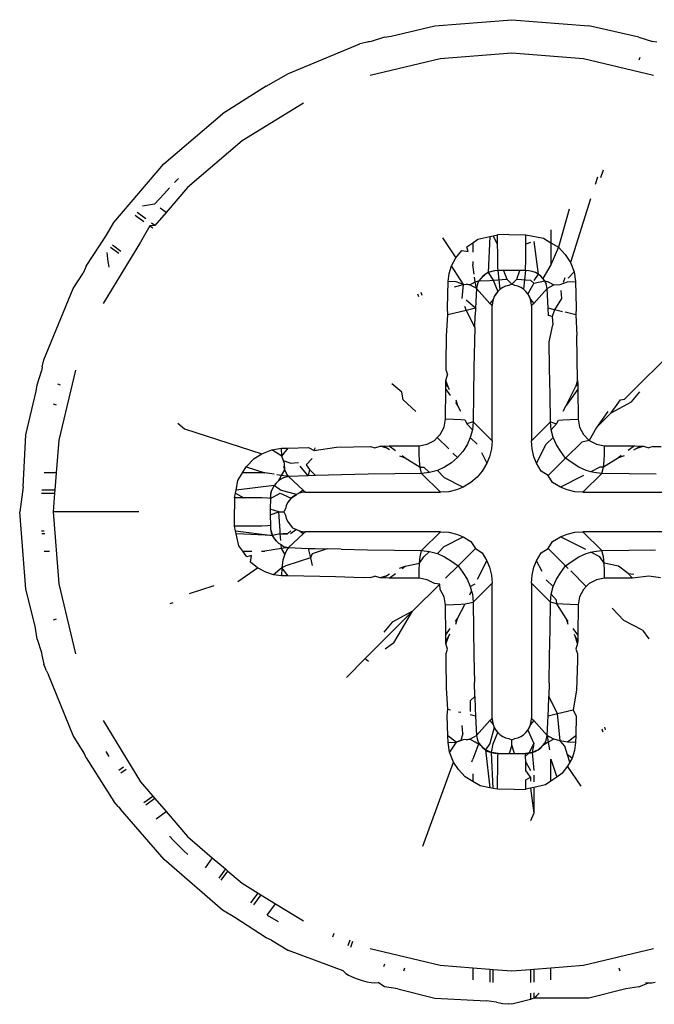
# Model space of a CAD drawing. Units: millimetres. Extents: x -980 to 858, y -1963 to 24.
# Drawn here: x 703 to 709, y -1747 to -1738 of the extents above; entities that cross this region are included whole.
import ezdxf

# ---------------------------------------------------------------- set-up
doc = ezdxf.new("R2010")
doc.units = ezdxf.units.MM

msp = doc.modelspace()

# ---------------------------------------------------------------- linework, layer by layer
for p, q in [((707.0319, -1737.5963), (707.775, -1737.5378)), ((707.775, -1737.5378), (708.5181, -1737.5963)), ((706.6111, -1737.6973), (707.0319, -1737.5963)), ((709.0026, -1737.7063), (708.5181, -1737.5963)), ((706.5474, -1737.7063), (706.4178, -1737.7476)), ((706.5474, -1737.7063), (706.6111, -1737.6973)), ((709.0026, -1737.7063), (709.1331, -1737.7475)), ((705.6185, -1738.0555), (706.3072, -1737.7703)), ((706.3654, -1737.7583), (706.3072, -1737.7703)), ((706.4178, -1737.7476), (706.3654, -1737.7583)), ((706.3922, -1737.7517), (706.3654, -1737.7583)), ((706.4178, -1737.7476), (706.3922, -1737.7517)), ((709.1749, -1737.7555), (709.1331, -1737.7475)), ((707.0823, -1737.9142), (706.4066, -1738.0764)), ((707.775, -1737.8597), (707.0823, -1737.9142)), ((708.4677, -1737.9142), (707.775, -1737.8597)), ((709.1434, -1738.0764), (708.4677, -1737.9142)), ((709.0104, -1737.9014), (709.002, -1737.9272)), ((705.4034, -1738.1801), (705.6185, -1738.0555)), ((705.4034, -1738.1801), (704.983, -1738.445)), ((705.7647, -1738.3423), (705.1722, -1738.7054)), ((704.4162, -1738.9291), (704.983, -1738.445)), ((705.1722, -1738.7054), (704.6438, -1739.1567)), ((703.9322, -1739.4958), (704.4162, -1738.9291)), ((708.6022, -1739.0562), (708.5786, -1739.1289)), ((708.6569, -1738.9892), (708.6327, -1739.0639)), ((704.4701, -1739.1612), (704.418, -1739.2165)), ((704.6438, -1739.1567), (704.4385, -1739.3971)), ((704.558, -1739.0708), (704.5199, -1739.109)), ((704.418, -1739.2165), (704.3255, -1739.3178)), ((704.2486, -1739.3311), (704.211, -1739.3379)), ((704.287, -1739.3243), (704.2486, -1739.3311)), ((704.3255, -1739.3178), (704.287, -1739.3243)), ((704.4385, -1739.3971), (704.3802, -1739.3548)), ((708.5339, -1739.2663), (708.3417, -1739.8817)), ((704.1411, -1739.4245), (704.2226, -1739.4837)), ((704.2417, -1739.4588), (704.1602, -1739.3996)), ((704.4385, -1739.3971), (704.3306, -1739.5234)), ((708.3278, -1739.3657), (708.225, -1739.7336)), ((703.8616, -1739.6154), (703.9322, -1739.4958)), ((704.2823, -1739.5271), (704.1926, -1739.685)), ((704.3306, -1739.5234), (704.2823, -1739.5271)), ((704.2823, -1739.5271), (704.3102, -1739.5473)), ((704.3306, -1739.5234), (704.2979, -1739.4996)), ((703.6673, -1739.9162), (703.8616, -1739.6154)), ((707.4487, -1739.654), (707.5631, -1739.6287)), ((707.5631, -1739.6287), (707.5479, -1739.9783)), ((707.5631, -1739.6287), (707.5944, -1739.6218)), ((707.5944, -1739.6218), (707.6384, -1739.6121)), ((707.6382, -1739.7026), (707.5944, -1739.6218)), ((707.6382, -1739.7026), (707.6384, -1739.6121)), ((707.7477, -1739.6119), (707.6384, -1739.6121)), ((707.7477, -1739.6119), (707.9116, -1739.6121)), ((707.9116, -1739.6121), (708.0803, -1739.645)), ((707.9118, -1739.7026), (707.9116, -1739.6121)), ((708.1523, -1739.5638), (708.1524, -1739.6892)), ((704.1926, -1739.685), (703.8295, -1740.2775)), ((703.9212, -1739.711), (704.0027, -1739.7703)), ((707.1057, -1739.6437), (707.2361, -1739.8344)), ((707.3408, -1739.7303), (707.3976, -1739.6901)), ((707.355, -1739.7738), (707.3408, -1739.7303)), ((707.3976, -1739.6901), (707.4487, -1739.654)), ((707.3976, -1739.6901), (707.3976, -1739.78)), ((707.6387, -1739.794), (707.6382, -1739.7026)), ((707.9113, -1739.794), (707.9118, -1739.7026)), ((707.9556, -1739.6877), (707.9118, -1739.7026)), ((707.9869, -1739.6769), (708.0295, -1739.9938)), ((708.0803, -1739.645), (708.1524, -1739.6892)), ((708.1524, -1739.6892), (708.1525, -1739.9045)), ((708.1524, -1739.6892), (708.225, -1739.7336)), ((708.225, -1739.7336), (708.1525, -1739.9045)), ((708.225, -1739.7336), (708.2907, -1739.8025)), ((703.8649, -1739.7844), (703.8681, -1739.8099)), ((703.8681, -1739.8099), (703.8732, -1739.8478)), ((703.9836, -1739.7952), (703.9021, -1739.7359)), ((707.2361, -1739.8344), (707.2922, -1739.7648)), ((707.2922, -1739.7648), (707.355, -1739.7738)), ((707.6398, -1739.8736), (707.6387, -1739.794)), ((707.9102, -1739.8736), (707.9113, -1739.794)), ((708.2907, -1739.8025), (708.3417, -1739.8817)), ((703.6673, -1739.9162), (703.6363, -1739.9846)), ((703.8732, -1739.8478), (703.8787, -1739.8863)), ((703.8787, -1739.8863), (703.8843, -1739.9247)), ((707.1699, -1739.9863), (707.1939, -1739.9123)), ((707.1939, -1739.9123), (707.2361, -1739.8344)), ((707.308, -1740.0932), (707.1939, -1739.9123)), ((707.3975, -1739.8717), (707.3975, -1739.9045)), ((707.4115, -1739.9929), (707.3975, -1739.9045)), ((707.6414, -1739.9307), (707.6398, -1739.8736)), ((707.9086, -1739.9307), (707.9102, -1739.8736)), ((708.1525, -1739.9045), (708.0751, -1740.0345)), ((708.3417, -1739.8817), (708.376, -1739.97)), ((703.5427, -1740.1314), (703.6363, -1739.9846)), ((707.1599, -1740.0636), (707.1699, -1739.9863)), ((707.4749, -1740.0345), (707.5205, -1739.9938)), ((707.4961, -1740.0127), (707.4749, -1740.0345)), ((707.5205, -1739.9938), (707.4961, -1740.0127)), ((707.5479, -1739.9783), (707.5205, -1739.9938)), ((707.6096, -1739.9595), (707.5479, -1739.9783)), ((707.5777, -1739.9667), (707.5479, -1739.9783)), ((707.5479, -1739.9783), (707.5944, -1740.052)), ((707.6096, -1739.9595), (707.5777, -1739.9667)), ((707.6433, -1739.9572), (707.6096, -1739.9595)), ((707.6433, -1739.9572), (707.6414, -1739.9307)), ((707.696, -1739.9571), (707.6433, -1739.9572)), ((707.6627, -1740.1392), (707.6433, -1739.9572)), ((707.7487, -1739.9571), (707.696, -1739.9571)), ((707.696, -1739.9571), (707.7276, -1740.0416)), ((707.854, -1739.9571), (707.7487, -1739.9571)), ((707.8224, -1740.0416), (707.854, -1739.9571)), ((707.9067, -1739.9572), (707.854, -1739.9571)), ((707.9067, -1739.9572), (707.8873, -1740.1392)), ((707.9067, -1739.9572), (707.9086, -1739.9307)), ((707.9404, -1739.9595), (707.9067, -1739.9572)), ((707.9723, -1739.9667), (707.9404, -1739.9595)), ((708.0022, -1739.9783), (707.9723, -1739.9667)), ((708.0295, -1739.9938), (707.9869, -1740.0527)), ((708.0295, -1739.9938), (708.0022, -1739.9783)), ((708.0539, -1740.0127), (708.0295, -1739.9938)), ((708.0751, -1740.0345), (708.0539, -1740.0127)), ((708.376, -1739.97), (708.3185, -1740.0308)), ((708.376, -1739.97), (708.3901, -1740.0636)), ((707.1545, -1740.3171), (707.1599, -1740.0636)), ((707.2372, -1740.0677), (707.1599, -1740.0636)), ((707.2219, -1740.1138), (707.308, -1740.0932)), ((707.308, -1740.0932), (707.2372, -1740.0677)), ((707.2959, -1740.2289), (707.308, -1740.0932)), ((707.3689, -1740.0962), (707.308, -1740.0932)), ((707.3355, -1740.0865), (707.3689, -1740.0962)), ((707.3689, -1740.0962), (707.423, -1740.0655)), ((707.4106, -1740.1179), (707.3689, -1740.0962)), ((707.423, -1740.0655), (707.416, -1740.0214)), ((707.423, -1740.0655), (707.4573, -1740.0589)), ((707.4336, -1740.1322), (707.423, -1740.0655)), ((707.4437, -1740.0852), (707.4336, -1740.1322)), ((707.4573, -1740.0589), (707.4437, -1740.0852)), ((707.4749, -1740.0345), (707.4573, -1740.0589)), ((707.4573, -1740.0589), (707.5631, -1740.0545)), ((707.5631, -1740.0545), (707.5944, -1740.052)), ((707.5944, -1740.052), (707.7276, -1740.0416)), ((707.5944, -1740.052), (707.6402, -1740.1594)), ((707.7156, -1740.1101), (707.688, -1740.1226)), ((707.7448, -1740.1019), (707.7156, -1740.1101)), ((707.7276, -1740.0416), (707.775, -1740.0889)), ((707.775, -1740.0889), (707.7448, -1740.1019)), ((707.775, -1740.0889), (707.8224, -1740.0416)), ((707.8052, -1740.1019), (707.775, -1740.0889)), ((707.8344, -1740.1101), (707.8052, -1740.1019)), ((707.8224, -1740.0416), (707.9556, -1740.052)), ((707.862, -1740.1226), (707.8344, -1740.1101)), ((707.9869, -1740.0809), (707.929, -1740.1828)), ((707.9556, -1740.052), (707.9869, -1740.0809)), ((707.9869, -1740.0809), (708.0927, -1740.0589)), ((708.0927, -1740.0589), (708.0751, -1740.0345)), ((708.0751, -1740.0345), (708.1063, -1740.0852)), ((708.1063, -1740.0852), (708.0927, -1740.0589)), ((708.0927, -1740.0589), (708.127, -1740.0655)), ((708.1164, -1740.1322), (708.1063, -1740.0852)), ((708.127, -1740.0655), (708.1811, -1740.0962)), ((708.1394, -1740.1179), (708.1811, -1740.0962)), ((708.1811, -1740.0962), (708.242, -1740.0932)), ((708.242, -1740.0932), (708.3128, -1740.0677)), ((708.2862, -1740.0288), (708.2714, -1740.0741)), ((708.3128, -1740.0677), (708.3901, -1740.0636)), ((708.3901, -1740.0636), (708.3955, -1740.317)), ((703.2575, -1740.82), (703.5427, -1740.1314)), ((706.8777, -1740.2121), (706.8692, -1740.1859)), ((706.8964, -1740.1679), (706.9059, -1740.1973)), ((707.4336, -1740.1322), (707.4106, -1740.1179)), ((707.4336, -1740.1322), (707.4244, -1740.3215)), ((707.5631, -1740.2748), (707.4336, -1740.1322)), ((707.6056, -1740.2089), (707.5944, -1740.2369)), ((707.6402, -1740.1594), (707.6056, -1740.2089)), ((707.621, -1740.1828), (707.6056, -1740.2089)), ((707.621, -1740.1828), (707.6627, -1740.1392)), ((707.6402, -1740.1594), (707.621, -1740.1828)), ((707.6627, -1740.1392), (707.6402, -1740.1594)), ((707.688, -1740.1226), (707.6627, -1740.1392)), ((707.8873, -1740.1392), (707.862, -1740.1226)), ((707.9098, -1740.1594), (707.8873, -1740.1392)), ((707.8873, -1740.1392), (707.929, -1740.1828)), ((707.929, -1740.1828), (707.9098, -1740.1594)), ((707.9444, -1740.2089), (707.929, -1740.1828)), ((707.929, -1740.1828), (707.9556, -1740.2369)), ((707.9556, -1740.2369), (707.9444, -1740.2089)), ((708.1164, -1740.1322), (707.9869, -1740.2748)), ((708.1164, -1740.1322), (708.1394, -1740.1179)), ((708.1256, -1740.3215), (708.1164, -1740.1322)), ((708.247, -1740.1493), (708.2541, -1740.2289)), ((707.3198, -1740.3027), (707.3331, -1740.3434)), ((707.4244, -1740.3215), (707.3338, -1740.2441)), ((707.5944, -1740.2369), (707.5631, -1740.2748)), ((707.5852, -1740.2969), (707.5631, -1740.2748)), ((707.5875, -1740.2666), (707.5852, -1740.2969)), ((707.5852, -1741.6008), (707.5852, -1740.2969)), ((707.5944, -1740.2369), (707.5875, -1740.2666)), ((707.9625, -1740.2666), (707.9556, -1740.2369)), ((707.9556, -1740.2369), (707.9869, -1740.2748)), ((707.9648, -1740.2969), (707.9625, -1740.2666)), ((707.9869, -1740.2748), (707.9648, -1740.2969)), ((707.9648, -1740.2969), (707.9648, -1741.6008)), ((708.2541, -1740.2289), (708.1863, -1740.3361)), ((707.1457, -1740.5877), (707.157, -1740.3857)), ((707.157, -1740.3857), (707.1545, -1740.3171)), ((707.3331, -1740.3434), (707.157, -1740.3857)), ((707.4244, -1740.3215), (707.3331, -1740.3434)), ((707.3331, -1740.3434), (707.4191, -1740.5067)), ((707.4191, -1740.5067), (707.4223, -1740.3889)), ((707.4244, -1740.3215), (707.4223, -1740.3889)), ((708.1863, -1740.3361), (708.1256, -1740.3215)), ((708.1278, -1740.3923), (708.1256, -1740.3215)), ((708.1646, -1740.403), (708.1278, -1740.3923)), ((708.1863, -1740.3361), (708.1646, -1740.403)), ((708.2654, -1740.3551), (708.1863, -1740.3361)), ((708.393, -1740.3857), (708.2903, -1740.361)), ((708.3955, -1740.317), (708.393, -1740.3857)), ((708.393, -1740.3857), (708.4013, -1740.5857)), ((708.1346, -1740.6451), (708.1716, -1740.4828)), ((708.1646, -1740.403), (708.1716, -1740.4828)), ((707.1408, -1740.8537), (707.1457, -1740.5877)), ((707.4191, -1740.5067), (707.4155, -1740.6403)), ((708.4105, -1741.0178), (708.4013, -1740.5857)), ((707.4155, -1740.6403), (707.4099, -1740.8956)), ((708.1402, -1740.9003), (708.1346, -1740.6451)), ((709.3706, -1740.6922), (708.8629, -1741.2)), ((703.2426, -1740.888), (703.2575, -1740.82)), ((707.1416, -1740.9226), (707.1408, -1740.8537)), ((703.1934, -1741.0602), (703.2346, -1740.9297)), ((703.2426, -1740.888), (703.2346, -1740.9297)), ((703.5636, -1740.9195), (703.4014, -1741.5951)), ((707.1395, -1741.0178), (707.1554, -1740.9653)), ((707.1416, -1740.9226), (707.1554, -1740.9653)), ((707.4099, -1740.8956), (707.4054, -1741.1548)), ((708.1447, -1741.1578), (708.1402, -1740.9003)), ((703.1849, -1741.1222), (703.1934, -1741.0602)), ((703.3886, -1741.0524), (703.4144, -1741.0608)), ((706.7127, -1741.1329), (706.6157, -1741.0527)), ((707.1377, -1741.1035), (707.1388, -1741.0517)), ((707.1388, -1741.0517), (707.1395, -1741.0178)), ((707.16, -1741.0808), (707.1388, -1741.0517)), ((707.16, -1741.0808), (707.1395, -1741.0178)), ((708.4105, -1741.0178), (708.39, -1741.0808)), ((708.39, -1741.0808), (708.4112, -1741.0517)), ((708.4105, -1741.0178), (708.4112, -1741.0517)), ((708.4112, -1741.0517), (708.4123, -1741.1035)), ((703.0835, -1741.5448), (703.1849, -1741.1222)), ((706.7267, -1741.2055), (706.7127, -1741.1329)), ((707.1354, -1741.3925), (707.1377, -1741.1035)), ((707.1377, -1741.1035), (707.1815, -1741.1638)), ((707.1743, -1741.1089), (707.16, -1741.0808)), ((707.4054, -1741.1548), (707.402, -1741.4176)), ((708.148, -1741.4176), (708.1447, -1741.1578)), ((708.299, -1741.2594), (708.39, -1741.0808)), ((708.4123, -1741.1035), (708.299, -1741.2594)), ((708.4123, -1741.1035), (708.4146, -1741.3925)), ((708.9299, -1741.2255), (709.0101, -1741.1285)), ((703.3479, -1741.2451), (703.3768, -1741.2545)), ((706.7267, -1741.2055), (706.8483, -1741.3195)), ((707.2303, -1741.2309), (707.251, -1741.2594)), ((707.2333, -1741.2048), (707.251, -1741.2594)), ((708.7329, -1741.3299), (708.8233, -1741.2055)), ((708.7329, -1741.3299), (708.9299, -1741.2255)), ((708.8233, -1741.2055), (708.8629, -1741.2)), ((707.251, -1741.2594), (707.2789, -1741.3141)), ((708.2711, -1741.3141), (708.299, -1741.2594)), ((708.7017, -1741.3196), (708.5911, -1741.4717)), ((708.5911, -1741.4717), (708.7329, -1741.3299)), ((704.5511, -1741.4302), (704.616, -1741.4842)), ((707.1216, -1741.4707), (707.1354, -1741.3925)), ((707.2118, -1741.3939), (707.1354, -1741.3925)), ((707.2827, -1741.3975), (707.2118, -1741.3939)), ((707.3233, -1741.4014), (707.2827, -1741.3975)), ((707.3233, -1741.4014), (707.342, -1741.438)), ((707.402, -1741.4176), (707.342, -1741.438)), ((707.342, -1741.438), (707.3945, -1741.4948)), ((707.402, -1741.4176), (707.3945, -1741.4948)), ((707.402, -1741.4176), (707.5852, -1741.6008)), ((707.9648, -1741.6008), (708.148, -1741.4176)), ((708.1555, -1741.4948), (708.148, -1741.4176)), ((708.148, -1741.4176), (708.208, -1741.438)), ((708.1555, -1741.4948), (708.208, -1741.438)), ((708.208, -1741.438), (708.2267, -1741.4014)), ((708.2267, -1741.4014), (708.2673, -1741.3975)), ((708.2673, -1741.3975), (708.3382, -1741.3939)), ((708.3382, -1741.3939), (708.4146, -1741.3925)), ((708.4146, -1741.3925), (708.4284, -1741.4707)), ((704.616, -1741.4842), (705.3609, -1741.7263)), ((707.084, -1741.5405), (707.1216, -1741.4707)), ((707.3945, -1741.4948), (707.3743, -1741.5692)), ((708.1757, -1741.5692), (708.1555, -1741.4948)), ((708.4284, -1741.4707), (708.466, -1741.5405)), ((708.5911, -1741.4717), (708.5223, -1741.5968)), ((703.0585, -1742.044), (703.0835, -1741.5448)), ((703.4014, -1741.5951), (703.3765, -1741.9114)), ((706.8796, -1741.6483), (706.9579, -1741.6344)), ((706.9579, -1741.6344), (707.0277, -1741.5968)), ((707.0277, -1741.5968), (707.0558, -1741.5687)), ((707.0558, -1741.5687), (707.084, -1741.5405)), ((707.0558, -1741.5687), (707.167, -1741.6799)), ((707.3743, -1741.5692), (707.3427, -1741.6395)), ((707.3743, -1741.5692), (707.4421, -1741.6344)), ((707.5852, -1741.6008), (707.5791, -1741.6788)), ((707.9709, -1741.6788), (707.9648, -1741.6008)), ((708.0148, -1741.8172), (708.1079, -1741.6344)), ((708.1079, -1741.6344), (708.1757, -1741.5692)), ((708.2073, -1741.6395), (708.1757, -1741.5692)), ((708.4494, -1741.6134), (708.2935, -1741.7693)), ((708.5223, -1741.5968), (708.4494, -1741.6134)), ((708.466, -1741.5405), (708.5223, -1741.5968)), ((708.5223, -1741.5968), (708.5921, -1741.6344)), ((708.5921, -1741.6344), (708.6704, -1741.6483)), ((705.2896, -1741.7722), (705.3609, -1741.7263)), ((705.3609, -1741.7263), (705.4572, -1741.6868)), ((705.4572, -1741.6868), (705.5508, -1741.6727)), ((705.5549, -1741.7501), (705.4572, -1741.6868)), ((705.5508, -1741.6727), (705.6162, -1741.6713)), ((705.5549, -1741.7501), (705.5508, -1741.6727)), ((705.5549, -1741.7501), (705.6162, -1741.6713)), ((705.6162, -1741.6713), (705.8113, -1741.6649)), ((705.8113, -1741.6649), (705.8668, -1741.6952)), ((705.8668, -1741.6952), (706.0835, -1741.6614)), ((705.8729, -1741.6698), (705.8668, -1741.6952)), ((706.0835, -1741.6614), (706.4098, -1741.6544)), ((706.4098, -1741.6544), (706.4524, -1741.6683)), ((706.4524, -1741.6683), (706.505, -1741.6524)), ((706.505, -1741.6524), (706.5388, -1741.6516)), ((706.568, -1741.6728), (706.505, -1741.6524)), ((706.5388, -1741.6516), (706.5907, -1741.6505)), ((706.568, -1741.6728), (706.5388, -1741.6516)), ((706.5961, -1741.6872), (706.568, -1741.6728)), ((706.5907, -1741.6505), (706.8796, -1741.6483)), ((706.5907, -1741.6505), (706.651, -1741.6944)), ((706.8811, -1741.7246), (706.8796, -1741.6483)), ((706.8847, -1741.7955), (706.8811, -1741.7246)), ((707.2066, -1741.7194), (707.2502, -1741.763)), ((707.3009, -1741.7045), (707.2502, -1741.763)), ((707.3427, -1741.6395), (707.3009, -1741.7045)), ((707.4822, -1741.7132), (707.5352, -1741.8172)), ((707.5791, -1741.6788), (707.5609, -1741.7548)), ((707.9891, -1741.7548), (707.9709, -1741.6788)), ((708.2491, -1741.7045), (708.2073, -1741.6395)), ((708.2935, -1741.7693), (708.2491, -1741.7045)), ((708.6653, -1741.7955), (708.6689, -1741.7246)), ((708.6689, -1741.7246), (708.6704, -1741.6483)), ((708.6704, -1741.6483), (708.9593, -1741.6505)), ((708.9593, -1741.6505), (708.899, -1741.6944)), ((708.9539, -1741.6872), (708.982, -1741.6728)), ((708.9593, -1741.6505), (709.0112, -1741.6516)), ((708.982, -1741.6728), (709.0112, -1741.6516)), ((708.982, -1741.6728), (709.045, -1741.6524)), ((709.0112, -1741.6516), (709.045, -1741.6524)), ((709.045, -1741.6524), (709.0975, -1741.6683)), ((709.1402, -1741.6544), (709.0975, -1741.6683)), ((709.1402, -1741.6544), (709.2155, -1741.656)), ((705.2122, -1741.8519), (705.2896, -1741.7722)), ((705.5803, -1741.8208), (705.5549, -1741.7501)), ((705.5709, -1741.7945), (705.5549, -1741.7501)), ((705.6365, -1741.8158), (705.5709, -1741.7945)), ((705.5834, -1741.8818), (705.5803, -1741.8208)), ((705.6365, -1741.8158), (705.7161, -1741.8087)), ((705.8482, -1741.7725), (705.7899, -1741.8327)), ((706.692, -1741.7461), (706.7466, -1741.7638)), ((706.7181, -1741.7431), (706.7466, -1741.7638)), ((706.7466, -1741.7638), (706.8903, -1741.8542)), ((706.8903, -1741.8542), (706.8847, -1741.7955)), ((707.1917, -1741.8137), (707.1267, -1741.8555)), ((707.2502, -1741.763), (707.1917, -1741.8137)), ((707.5352, -1741.8172), (707.4905, -1741.8935)), ((707.5609, -1741.7548), (707.5352, -1741.8172)), ((708.0148, -1741.8172), (707.9891, -1741.7548)), ((708.0595, -1741.8935), (708.0148, -1741.8172)), ((708.2935, -1741.7693), (708.1268, -1741.936)), ((708.3583, -1741.8137), (708.2935, -1741.7693)), ((708.4233, -1741.8555), (708.3583, -1741.8137)), ((708.8034, -1741.7638), (708.6597, -1741.8542)), ((708.6597, -1741.8542), (708.6653, -1741.7955)), ((708.8319, -1741.7431), (708.8034, -1741.7638)), ((708.858, -1741.7461), (708.8034, -1741.7638)), ((703.3765, -1741.9114), (703.2602, -1741.9114)), ((703.3765, -1741.9114), (703.3635, -1742.0759)), ((705.1322, -1741.9825), (705.1763, -1741.9105)), ((705.1763, -1741.9105), (705.2122, -1741.8519)), ((705.3916, -1741.9103), (705.1763, -1741.9105)), ((705.2122, -1741.8519), (705.3916, -1741.9103)), ((705.4801, -1741.9243), (705.3916, -1741.9103)), ((705.5527, -1741.9358), (705.5834, -1741.8818)), ((705.5834, -1741.8818), (705.5737, -1741.8483)), ((705.6051, -1741.9234), (705.5834, -1741.8818)), ((705.8087, -1741.9373), (705.7313, -1741.8466)), ((705.7899, -1741.8327), (705.8233, -1741.8765)), ((705.8233, -1741.8765), (705.8087, -1741.9373)), ((705.8233, -1741.8765), (705.8794, -1741.935)), ((706.645, -1741.9182), (706.3874, -1741.9226)), ((706.9048, -1741.9149), (706.645, -1741.9182)), ((706.9048, -1741.9149), (706.8903, -1741.8542)), ((706.8903, -1741.8542), (706.9252, -1741.8548)), ((706.982, -1741.9073), (706.9048, -1741.9149)), ((707.0879, -1742.098), (706.9048, -1741.9149)), ((706.9252, -1741.8548), (706.982, -1741.9073)), ((707.0564, -1741.8871), (706.982, -1741.9073)), ((707.1267, -1741.8555), (707.0564, -1741.8871)), ((707.0564, -1741.8871), (707.1216, -1741.9549)), ((707.4905, -1741.8935), (707.4399, -1741.9527)), ((708.1268, -1741.936), (708.0595, -1741.8935)), ((708.4936, -1741.8871), (708.4233, -1741.8555)), ((708.6452, -1741.9149), (708.4621, -1742.098)), ((708.5379, -1741.8991), (708.4936, -1741.8871)), ((708.6248, -1741.8548), (708.5379, -1741.8991)), ((708.568, -1741.9073), (708.5379, -1741.8991)), ((708.6452, -1741.9149), (708.568, -1741.9073)), ((708.6597, -1741.8542), (708.6248, -1741.8548)), ((708.6452, -1741.9149), (708.6597, -1741.8542)), ((708.908, -1741.9182), (708.6452, -1741.9149)), ((709.1672, -1741.9227), (708.908, -1741.9182)), ((705.114, -1742.0759), (705.1322, -1741.9825)), ((705.4809, -1742.0333), (705.5217, -1741.9877)), ((705.4999, -1742.0089), (705.4809, -1742.0333)), ((705.5217, -1741.9877), (705.4999, -1742.0089)), ((705.5527, -1741.9358), (705.5082, -1741.9288)), ((705.5217, -1741.9877), (705.5527, -1741.9358)), ((705.5461, -1741.9701), (705.5217, -1741.9877)), ((705.5724, -1741.9566), (705.5461, -1741.9701)), ((705.6194, -1741.9464), (705.5527, -1741.9358)), ((705.6194, -1741.9464), (705.5724, -1741.9566)), ((705.6194, -1741.9464), (705.6051, -1741.9234)), ((705.8087, -1741.9373), (705.6194, -1741.9464)), ((705.6194, -1741.9464), (705.762, -1742.0759)), ((705.8794, -1741.935), (705.8087, -1741.9373)), ((706.1323, -1741.9282), (705.8794, -1741.935)), ((706.3874, -1741.9226), (706.1323, -1741.9282)), ((707.1216, -1741.9549), (707.3043, -1742.048)), ((707.3806, -1742.0033), (707.3043, -1742.048)), ((707.4399, -1741.9527), (707.3806, -1742.0033)), ((708.1694, -1742.0033), (708.1268, -1741.936)), ((708.2457, -1742.048), (708.1694, -1742.0033)), ((708.4682, -1741.9346), (708.2457, -1742.048)), ((703.0585, -1742.044), (703.025, -1742.2878)), ((703.2344, -1742.1073), (703.3611, -1742.1073)), ((703.3635, -1742.0759), (703.2385, -1742.0759)), ((703.3611, -1742.1073), (703.3469, -1742.2878)), ((703.3635, -1742.0759), (703.3611, -1742.1073)), ((705.0992, -1742.1512), (705.1078, -1742.1073)), ((705.1078, -1742.1073), (705.114, -1742.0759)), ((705.1078, -1742.1073), (705.1898, -1742.151)), ((705.4809, -1742.0333), (705.114, -1742.0759)), ((705.4444, -1742.1561), (705.4539, -1742.0905)), ((705.4444, -1742.1561), (705.5392, -1742.1073)), ((705.4539, -1742.0905), (705.4467, -1742.1224)), ((705.4539, -1742.0905), (705.4809, -1742.0333)), ((705.4655, -1742.0607), (705.4539, -1742.0905)), ((705.4809, -1742.0333), (705.4655, -1742.0607)), ((705.5417, -1742.0759), (705.4809, -1742.0333)), ((705.5392, -1742.1073), (705.6466, -1742.153)), ((705.6961, -1742.1184), (705.5417, -1742.0759)), ((705.724, -1742.1073), (705.6961, -1742.1184)), ((705.762, -1742.0759), (705.724, -1742.1073)), ((705.7538, -1742.1003), (705.724, -1742.1073)), ((705.7841, -1742.098), (705.7538, -1742.1003)), ((705.762, -1742.0759), (705.7841, -1742.098)), ((705.7841, -1742.098), (707.0879, -1742.098)), ((707.166, -1742.0919), (707.0879, -1742.098)), ((707.242, -1742.0738), (707.166, -1742.0919)), ((707.3043, -1742.048), (707.242, -1742.0738)), ((708.308, -1742.0738), (708.2457, -1742.048)), ((708.384, -1742.0919), (708.308, -1742.0738)), ((708.4621, -1742.098), (708.384, -1742.0919)), ((708.4621, -1742.098), (709.7659, -1742.098)), ((705.0992, -1742.1512), (705.0991, -1742.2605)), ((705.1898, -1742.151), (705.0992, -1742.1512)), ((705.2812, -1742.1515), (705.1898, -1742.151)), ((705.3608, -1742.1526), (705.2812, -1742.1515)), ((705.4178, -1742.1543), (705.3608, -1742.1526)), ((705.4444, -1742.1561), (705.4178, -1742.1543)), ((705.4444, -1742.1561), (705.4443, -1742.2615)), ((705.4467, -1742.1224), (705.4444, -1742.1561)), ((705.6098, -1742.2009), (705.5973, -1742.2284)), ((705.6264, -1742.1755), (705.6098, -1742.2009)), ((705.6466, -1742.153), (705.6264, -1742.1755)), ((705.6466, -1742.153), (705.6961, -1742.1184)), ((705.67, -1742.1338), (705.6466, -1742.153)), ((705.6961, -1742.1184), (705.67, -1742.1338)), ((703.0835, -1743.0309), (703.025, -1742.2878)), ((704.1738, -1742.2878), (703.3469, -1742.2878)), ((703.3469, -1742.2878), (703.4014, -1742.9805)), ((705.0992, -1742.4244), (705.0991, -1742.2605)), ((705.4443, -1742.2615), (705.4443, -1742.3142)), ((705.525, -1742.2878), (705.4443, -1742.2615)), ((705.4443, -1742.3142), (705.525, -1742.2878)), ((705.525, -1742.2878), (705.5761, -1742.2878)), ((705.5392, -1742.4684), (705.525, -1742.2878)), ((705.5891, -1742.2577), (705.5761, -1742.2878)), ((705.5761, -1742.2878), (705.5891, -1742.318)), ((705.5973, -1742.2284), (705.5891, -1742.2577)), ((705.4443, -1742.3142), (705.4444, -1742.4195)), ((705.5891, -1742.318), (705.5973, -1742.3472)), ((705.5973, -1742.3472), (705.6098, -1742.3748)), ((705.6098, -1742.3748), (705.6264, -1742.4001)), ((703.2344, -1742.4684), (703.2604, -1742.4684)), ((705.1898, -1742.4247), (705.0992, -1742.4244)), ((705.1089, -1742.4684), (705.0992, -1742.4244)), ((705.1089, -1742.4684), (705.4654, -1742.515)), ((705.1159, -1742.4997), (705.1089, -1742.4684)), ((705.2812, -1742.4241), (705.1898, -1742.4247)), ((705.3608, -1742.423), (705.2812, -1742.4241)), ((705.4178, -1742.4214), (705.3608, -1742.423)), ((705.4444, -1742.4195), (705.4178, -1742.4214)), ((705.4444, -1742.4195), (705.4467, -1742.4532)), ((705.4467, -1742.4532), (705.4539, -1742.4852)), ((705.4467, -1742.4532), (705.4654, -1742.515)), ((705.4539, -1742.4852), (705.4654, -1742.515)), ((705.5398, -1742.4997), (705.5392, -1742.4684)), ((705.6112, -1742.4997), (705.6431, -1742.4684)), ((705.6264, -1742.4001), (705.6568, -1742.4418)), ((705.6961, -1742.4572), (705.6394, -1742.4997)), ((705.6568, -1742.4418), (705.6961, -1742.4572)), ((705.6961, -1742.4572), (705.724, -1742.4684)), ((705.724, -1742.4684), (705.7538, -1742.4753)), ((705.762, -1742.4997), (705.724, -1742.4684)), ((705.7538, -1742.4753), (705.7841, -1742.4776)), ((705.7841, -1742.4776), (705.762, -1742.4997)), ((707.0879, -1742.4776), (705.7841, -1742.4776)), ((706.9048, -1742.6608), (707.0879, -1742.4776)), ((707.0879, -1742.4776), (707.166, -1742.4837)), ((707.166, -1742.4837), (707.242, -1742.5019)), ((708.308, -1742.5019), (708.384, -1742.4837)), ((708.384, -1742.4837), (708.4621, -1742.4776)), ((709.7659, -1742.4776), (708.4621, -1742.4776)), ((708.4621, -1742.4776), (708.6452, -1742.6608)), ((703.269, -1742.4997), (703.2385, -1742.4997)), ((705.4654, -1742.515), (705.1159, -1742.4997)), ((705.1411, -1742.6142), (705.1159, -1742.4997)), ((705.5398, -1742.4997), (705.4654, -1742.515)), ((705.4654, -1742.515), (705.4809, -1742.5423)), ((705.4998, -1742.5667), (705.4654, -1742.515)), ((705.4809, -1742.5423), (705.4998, -1742.5667)), ((705.4998, -1742.5667), (705.5217, -1742.5879)), ((705.5467, -1742.5633), (705.5398, -1742.4997)), ((705.5398, -1742.4997), (705.6112, -1742.4997)), ((705.6112, -1742.4997), (705.5681, -1742.4997)), ((705.762, -1742.4997), (705.6194, -1742.6292)), ((707.1216, -1742.6208), (707.3043, -1742.5276)), ((707.242, -1742.5019), (707.3043, -1742.5276)), ((707.3043, -1742.5276), (707.3806, -1742.5723)), ((707.3806, -1742.5723), (707.4232, -1742.6397)), ((708.1268, -1742.6397), (708.1694, -1742.5723)), ((708.1694, -1742.5723), (708.2457, -1742.5276)), ((708.2457, -1742.5276), (708.308, -1742.5019)), ((708.488, -1742.6511), (708.2457, -1742.5276)), ((703.2602, -1742.6642), (703.3143, -1742.6642)), ((705.1773, -1742.6652), (705.1411, -1742.6142)), ((705.1773, -1742.6652), (705.2671, -1742.6652)), ((705.2175, -1742.722), (705.1773, -1742.6652)), ((705.3589, -1742.6653), (705.3916, -1742.6653)), ((705.5527, -1742.6398), (705.3916, -1742.6653)), ((705.5217, -1742.5879), (705.5497, -1742.6019)), ((705.5527, -1742.6398), (705.5497, -1742.6019)), ((705.5497, -1742.6019), (705.5724, -1742.6191)), ((705.6194, -1742.6292), (705.5527, -1742.6398)), ((705.5834, -1742.6939), (705.5527, -1742.6398)), ((705.5724, -1742.6191), (705.6194, -1742.6292)), ((705.6051, -1742.6523), (705.5834, -1742.6939)), ((705.6194, -1742.6292), (705.6051, -1742.6523)), ((705.6194, -1742.6292), (705.8087, -1742.6384)), ((705.8087, -1742.6384), (705.8761, -1742.6406)), ((705.8087, -1742.6384), (705.8306, -1742.7298)), ((705.9939, -1742.6437), (705.8492, -1742.6907)), ((705.8761, -1742.6406), (705.9939, -1742.6437)), ((706.1274, -1742.6473), (705.9939, -1742.6437)), ((706.1274, -1742.6473), (706.3828, -1742.6529)), ((706.3828, -1742.6529), (706.642, -1742.6574)), ((706.642, -1742.6574), (706.9048, -1742.6608)), ((706.8903, -1742.7214), (706.9048, -1742.6608)), ((706.9048, -1742.6608), (706.982, -1742.6684)), ((706.9252, -1742.7208), (706.982, -1742.6684)), ((706.982, -1742.6684), (707.0564, -1742.6885)), ((707.0564, -1742.6885), (707.1216, -1742.6208)), ((707.2565, -1742.8064), (707.4232, -1742.6397)), ((707.4232, -1742.6397), (707.4905, -1742.6822)), ((708.0595, -1742.6822), (708.1268, -1742.6397)), ((708.2935, -1742.8064), (708.1268, -1742.6397)), ((708.4936, -1742.6885), (708.5379, -1742.6765)), ((708.5379, -1742.6765), (708.568, -1742.6684)), ((708.6248, -1742.7208), (708.5379, -1742.6765)), ((708.568, -1742.6684), (708.6452, -1742.6608)), ((708.6452, -1742.6608), (708.905, -1742.6575)), ((708.6597, -1742.7214), (708.6452, -1742.6608)), ((708.905, -1742.6575), (709.1626, -1742.653)), ((705.261, -1742.7078), (705.2175, -1742.722)), ((705.2519, -1742.7707), (705.261, -1742.7078)), ((705.3216, -1742.8268), (705.2519, -1742.7707)), ((705.5661, -1742.7536), (705.5549, -1742.8256)), ((705.5834, -1742.6939), (705.5661, -1742.7536)), ((705.8306, -1742.7298), (705.5928, -1742.807)), ((705.8492, -1742.6907), (705.8306, -1742.7298)), ((705.8306, -1742.7298), (705.8482, -1742.8031)), ((706.8847, -1742.7801), (706.9252, -1742.7208)), ((706.8847, -1742.7801), (706.8903, -1742.7214)), ((707.0564, -1742.6885), (707.1267, -1742.7201)), ((707.1267, -1742.7201), (707.1917, -1742.7619)), ((707.1917, -1742.7619), (707.2565, -1742.8064)), ((707.4444, -1742.9368), (707.5352, -1742.7585)), ((707.4905, -1742.6822), (707.5352, -1742.7585)), ((707.5352, -1742.7585), (707.5609, -1742.8208)), ((707.9891, -1742.8208), (708.0148, -1742.7585)), ((708.0148, -1742.7585), (708.0595, -1742.6822)), ((708.0678, -1742.8624), (708.0148, -1742.7585)), ((708.2935, -1742.8064), (708.3583, -1742.7619)), ((708.3583, -1742.7619), (708.4233, -1742.7201)), ((708.4233, -1742.7201), (708.4936, -1742.6885)), ((708.6653, -1742.7801), (708.6248, -1742.7208)), ((708.6653, -1742.7801), (708.6597, -1742.7214)), ((705.1308, -1742.9571), (705.3216, -1742.8268)), ((705.3995, -1742.8689), (705.3216, -1742.8268)), ((705.4735, -1742.8929), (705.3995, -1742.8689)), ((705.5549, -1742.8256), (705.4735, -1742.8929)), ((705.5549, -1742.8256), (705.5508, -1742.9029)), ((705.5928, -1742.807), (705.5549, -1742.8256)), ((705.6162, -1742.9043), (705.5549, -1742.8256)), ((706.692, -1742.8296), (706.7466, -1742.8118)), ((706.7181, -1742.8325), (706.7466, -1742.8118)), ((706.7466, -1742.8118), (706.8847, -1742.7801)), ((706.8796, -1742.9274), (706.8811, -1742.851)), ((706.8811, -1742.851), (706.8847, -1742.7801)), ((707.1353, -1742.9275), (707.2565, -1742.8064)), ((707.2565, -1742.8064), (707.3009, -1742.8711)), ((707.5609, -1742.8208), (707.5791, -1742.8968)), ((707.9709, -1742.8968), (707.9891, -1742.8208)), ((708.2491, -1742.8711), (708.2935, -1742.8064)), ((708.3193, -1742.8321), (708.2935, -1742.8064)), ((708.4942, -1743.007), (708.3434, -1742.8562)), ((708.6689, -1742.851), (708.6653, -1742.7801)), ((708.8034, -1742.8118), (708.6653, -1742.7801)), ((708.6704, -1742.9274), (708.6689, -1742.851)), ((708.899, -1742.8813), (708.8034, -1742.8118)), ((705.5508, -1742.9029), (705.4735, -1742.8929)), ((705.6162, -1742.9043), (705.5508, -1742.9029)), ((706.0729, -1742.9141), (705.6162, -1742.9043)), ((706.3409, -1742.9221), (706.0729, -1742.9141)), ((706.4098, -1742.9213), (706.3409, -1742.9221)), ((706.4098, -1742.9213), (706.4525, -1742.9074)), ((706.505, -1742.9233), (706.4525, -1742.9074)), ((706.568, -1742.9028), (706.505, -1742.9233)), ((706.5388, -1742.924), (706.505, -1742.9233)), ((706.568, -1742.9028), (706.5388, -1742.924)), ((706.5907, -1742.9251), (706.5388, -1742.924)), ((706.5961, -1742.8885), (706.568, -1742.9028)), ((706.5907, -1742.9251), (706.651, -1742.8813)), ((706.8796, -1742.9274), (706.5907, -1742.9251)), ((706.9579, -1742.9413), (706.8796, -1742.9274)), ((707.0277, -1742.9789), (706.9579, -1742.9413)), ((707.3009, -1742.8711), (707.3427, -1742.9361)), ((707.3427, -1742.9361), (707.3743, -1743.0064)), ((707.5791, -1742.8968), (707.5852, -1742.9749)), ((707.9648, -1742.9749), (707.9709, -1742.8968)), ((708.1757, -1743.0064), (708.1079, -1742.9412)), ((708.1757, -1743.0064), (708.2073, -1742.9361)), ((708.2073, -1742.9361), (708.2491, -1742.8711)), ((708.5921, -1742.9413), (708.5223, -1742.9789)), ((708.6704, -1742.9274), (708.5921, -1742.9413)), ((708.9406, -1742.9255), (708.6704, -1742.9274)), ((708.899, -1742.8813), (708.9539, -1742.8885)), ((708.9406, -1742.9255), (708.899, -1742.8813)), ((709.0976, -1742.9074), (708.9406, -1742.9255)), ((709.2091, -1742.9221), (709.0976, -1742.9074)), ((703.1757, -1743.389), (703.0835, -1743.0309)), ((703.4014, -1742.9805), (703.5636, -1743.6562)), ((704.8995, -1742.9993), (704.6623, -1743.0764)), ((707.0791, -1742.9837), (706.8171, -1743.2457)), ((707.0791, -1742.9837), (707.0277, -1742.9789)), ((707.084, -1743.0351), (707.0791, -1742.9837)), ((707.1216, -1743.1049), (707.084, -1743.0351)), ((707.3686, -1743.0855), (707.3863, -1743.0507)), ((707.3743, -1743.0064), (707.4218, -1742.981)), ((707.3743, -1743.0064), (707.3863, -1743.0507)), ((707.3863, -1743.0507), (707.3945, -1743.0808)), ((707.5852, -1742.9749), (707.402, -1743.1581)), ((707.5852, -1744.2787), (707.5852, -1742.9749)), ((708.148, -1743.1581), (707.9648, -1742.9749)), ((707.9648, -1742.9749), (707.9648, -1744.2787)), ((708.1555, -1743.0808), (708.1757, -1743.0064)), ((708.466, -1743.0351), (708.4284, -1743.1049)), ((708.4942, -1743.007), (708.466, -1743.0351)), ((708.5223, -1742.9789), (708.4942, -1743.007)), ((707.1354, -1743.1832), (707.1216, -1743.1049)), ((707.3945, -1743.0808), (707.402, -1743.1581)), ((708.148, -1743.1581), (708.1555, -1743.0808)), ((708.208, -1743.1376), (708.1555, -1743.0808)), ((708.2086, -1743.1726), (708.208, -1743.1376)), ((708.4284, -1743.1049), (708.4146, -1743.1832)), ((704.4764, -1743.1698), (704.5066, -1743.1599)), ((706.3608, -1743.702), (706.8171, -1743.2457)), ((706.8171, -1743.2457), (706.6201, -1743.3501)), ((706.635, -1743.5497), (706.8171, -1743.2457)), ((707.1354, -1743.1832), (707.2118, -1743.1818)), ((707.1377, -1743.4722), (707.1354, -1743.1832)), ((707.2118, -1743.1818), (707.2827, -1743.1781)), ((707.251, -1743.3162), (707.3233, -1743.1743)), ((707.2827, -1743.1781), (707.3233, -1743.1743)), ((707.3233, -1743.1743), (707.402, -1743.1581)), ((707.402, -1743.1581), (707.4053, -1743.4179)), ((708.1446, -1743.4208), (708.148, -1743.1581)), ((708.2086, -1743.1726), (708.148, -1743.1581)), ((708.2673, -1743.1781), (708.2086, -1743.1726)), ((708.299, -1743.3162), (708.2086, -1743.1726)), ((708.3382, -1743.1818), (708.2673, -1743.1781)), ((708.4146, -1743.1832), (708.3382, -1743.1818)), ((708.4146, -1743.1832), (708.4123, -1743.4722)), ((708.8574, -1743.3361), (708.7433, -1743.2145)), ((703.3768, -1743.3211), (703.3479, -1743.3305)), ((707.2303, -1743.3447), (707.251, -1743.3162)), ((707.2333, -1743.3709), (707.251, -1743.3162)), ((708.3197, -1743.3447), (708.299, -1743.3162)), ((708.299, -1743.3162), (708.3167, -1743.3708)), ((709.0369, -1743.4278), (708.8574, -1743.3361)), ((703.1934, -1743.5155), (703.1757, -1743.389)), ((706.6201, -1743.3501), (706.5399, -1743.4471)), ((707.1377, -1743.4722), (707.1815, -1743.4118)), ((707.4053, -1743.4179), (707.4098, -1743.6754)), ((708.1401, -1743.68), (708.1446, -1743.4208)), ((708.4123, -1743.4722), (708.3685, -1743.4118)), ((709.0369, -1743.4278), (709.0976, -1743.5107)), ((703.1934, -1743.5155), (703.2347, -1743.645)), ((707.1388, -1743.524), (707.1377, -1743.4722)), ((707.16, -1743.4948), (707.1388, -1743.524)), ((707.1395, -1743.5578), (707.1388, -1743.524)), ((707.16, -1743.4948), (707.1395, -1743.5578)), ((707.1743, -1743.4667), (707.16, -1743.4948)), ((708.3757, -1743.4667), (708.39, -1743.4948)), ((708.4105, -1743.5578), (708.39, -1743.4948)), ((708.4112, -1743.524), (708.39, -1743.4948)), ((708.4112, -1743.524), (708.4105, -1743.5578)), ((708.4123, -1743.4722), (708.4112, -1743.524)), ((706.635, -1743.5497), (706.5521, -1743.6104)), ((707.1554, -1743.6104), (707.1395, -1743.5578)), ((707.1416, -1743.653), (707.1554, -1743.6104)), ((708.4105, -1743.5578), (708.3946, -1743.6104)), ((708.3946, -1743.6104), (708.4084, -1743.6531)), ((703.2347, -1743.645), (703.2389, -1743.6706)), ((703.2389, -1743.6706), (703.2455, -1743.6974)), ((703.2455, -1743.6974), (703.2575, -1743.7557)), ((706.1794, -1743.8834), (706.3608, -1743.702)), ((706.3608, -1743.702), (706.3914, -1743.7282)), ((707.1408, -1743.7219), (707.1416, -1743.653)), ((707.1457, -1743.988), (707.1408, -1743.7219)), ((707.4098, -1743.6754), (707.4154, -1743.9306)), ((708.1345, -1743.9354), (708.1401, -1743.68)), ((708.4092, -1743.7219), (708.4009, -1744.0073)), ((708.4084, -1743.6531), (708.4092, -1743.7219)), ((703.2854, -1743.8194), (703.2575, -1743.7557)), ((703.2854, -1743.8194), (703.3035, -1743.8579)), ((703.5427, -1744.4443), (703.3035, -1743.8579)), ((707.157, -1744.1899), (707.1457, -1743.988)), ((707.4191, -1744.0689), (707.4154, -1743.9306)), ((708.1345, -1743.9354), (708.1309, -1744.0689)), ((708.4009, -1744.0073), (708.3677, -1744.196)), ((707.4191, -1744.0689), (707.3733, -1744.1083)), ((707.4191, -1744.0689), (707.4222, -1744.1834)), ((708.1277, -1744.1867), (708.1309, -1744.0689)), ((708.2169, -1744.2322), (708.1309, -1744.0689)), ((707.1521, -1744.2516), (707.157, -1744.1899)), ((707.157, -1744.1899), (707.1823, -1744.196)), ((707.3733, -1744.1083), (707.3721, -1744.2137)), ((707.4222, -1744.1834), (707.4244, -1744.2542)), ((708.1256, -1744.2542), (708.1277, -1744.1867)), ((708.2169, -1744.2322), (708.3677, -1744.196)), ((708.3677, -1744.196), (708.3955, -1744.2585)), ((707.1585, -1744.4466), (707.1521, -1744.2516)), ((707.2597, -1744.2146), (707.2846, -1744.2206)), ((707.3718, -1744.2415), (707.4244, -1744.2542)), ((707.4244, -1744.2542), (707.4336, -1744.4435)), ((707.5631, -1744.3008), (707.5852, -1744.2787)), ((707.5852, -1744.2787), (707.5875, -1744.309)), ((707.9625, -1744.309), (707.9648, -1744.2787)), ((707.9648, -1744.2787), (707.9869, -1744.3008)), ((708.1164, -1744.4435), (708.1256, -1744.2542)), ((708.1256, -1744.2542), (708.2169, -1744.2322)), ((708.2408, -1744.4967), (708.2169, -1744.2322)), ((708.3955, -1744.2585), (708.3915, -1744.4466)), ((703.8295, -1744.2982), (704.1926, -1744.8906)), ((707.303, -1744.4264), (707.2959, -1744.3467)), ((707.4336, -1744.4435), (707.5631, -1744.3008)), ((707.5631, -1744.3008), (707.5944, -1744.3388)), ((707.6056, -1744.3667), (707.5631, -1744.5211)), ((707.5875, -1744.309), (707.5944, -1744.3388)), ((707.5944, -1744.3388), (707.6056, -1744.3667)), ((707.6056, -1744.3667), (707.621, -1744.3928)), ((707.6402, -1744.4162), (707.6056, -1744.3667)), ((707.9556, -1744.3388), (707.929, -1744.3928)), ((707.929, -1744.3928), (707.9444, -1744.3667)), ((707.9444, -1744.3667), (707.9556, -1744.3388)), ((707.9869, -1744.3008), (707.9556, -1744.3388)), ((707.9556, -1744.3388), (707.9625, -1744.309)), ((707.9869, -1744.3008), (708.1164, -1744.4435)), ((708.6441, -1744.3784), (708.6536, -1744.4077)), ((708.6808, -1744.3897), (708.6723, -1744.3636)), ((703.6464, -1744.6134), (703.5427, -1744.4443)), ((707.2372, -1744.5079), (707.1585, -1744.4466)), ((707.1599, -1744.512), (707.1585, -1744.4466)), ((707.2372, -1744.5079), (707.308, -1744.4825)), ((707.303, -1744.4264), (707.2817, -1744.492)), ((707.308, -1744.4825), (707.3689, -1744.4794)), ((707.3689, -1744.4794), (707.3355, -1744.4891)), ((707.3689, -1744.4794), (707.4106, -1744.4578)), ((707.423, -1744.5101), (707.3689, -1744.4794)), ((707.4106, -1744.4578), (707.4336, -1744.4435)), ((707.4336, -1744.4435), (707.4437, -1744.4905)), ((707.5944, -1744.5236), (707.6402, -1744.4162)), ((707.621, -1744.3928), (707.6402, -1744.4162)), ((707.6402, -1744.4162), (707.6627, -1744.4365)), ((707.6627, -1744.4365), (707.688, -1744.453)), ((707.688, -1744.453), (707.7156, -1744.4655)), ((707.7156, -1744.4655), (707.7448, -1744.4737)), ((707.7448, -1744.4737), (707.775, -1744.4867)), ((707.775, -1744.4867), (707.8052, -1744.4737)), ((707.8052, -1744.4737), (707.8344, -1744.4655)), ((707.8344, -1744.4655), (707.862, -1744.453)), ((707.862, -1744.453), (707.8873, -1744.4365)), ((707.8873, -1744.4365), (707.9098, -1744.4162)), ((707.9098, -1744.4162), (707.929, -1744.3928)), ((707.929, -1744.3928), (707.9869, -1744.5211)), ((708.1063, -1744.4905), (708.1164, -1744.4435)), ((708.1394, -1744.4578), (708.1164, -1744.4435)), ((708.1164, -1744.4435), (708.127, -1744.5101)), ((708.1811, -1744.4794), (708.127, -1744.5101)), ((708.1811, -1744.4794), (708.1394, -1744.4578)), ((708.2408, -1744.4967), (708.1811, -1744.4794)), ((708.3915, -1744.4466), (708.3128, -1744.5079)), ((708.3915, -1744.4466), (708.3901, -1744.512)), ((707.1599, -1744.512), (707.2372, -1744.5079)), ((707.174, -1744.6056), (707.1599, -1744.512)), ((707.2372, -1744.5079), (707.174, -1744.6056)), ((707.2817, -1744.492), (707.2372, -1744.5079)), ((707.4573, -1744.5168), (707.3975, -1744.6712)), ((707.4749, -1744.5411), (707.423, -1744.5101)), ((707.4437, -1744.4905), (707.4573, -1744.5168)), ((707.4573, -1744.5168), (707.4749, -1744.5411)), ((707.4749, -1744.5411), (707.4961, -1744.563)), ((707.5205, -1744.5819), (707.4749, -1744.5411)), ((707.4961, -1744.563), (707.5205, -1744.5819)), ((707.5631, -1744.5211), (707.5205, -1744.5819)), ((707.5777, -1744.6089), (707.5944, -1744.5236)), ((707.775, -1744.5378), (707.7487, -1744.6186)), ((707.775, -1744.5378), (707.775, -1744.4867)), ((707.8013, -1744.6186), (707.775, -1744.5378)), ((707.9869, -1744.5211), (707.9404, -1744.6161)), ((707.9869, -1744.5211), (707.9723, -1744.6089)), ((708.0751, -1744.5411), (708.0295, -1744.5819)), ((708.0295, -1744.5819), (708.0539, -1744.563)), ((708.0539, -1744.563), (708.0751, -1744.5411)), ((708.127, -1744.5101), (708.0751, -1744.5411)), ((708.0751, -1744.5411), (708.0927, -1744.5168)), ((708.0927, -1744.5168), (708.1063, -1744.4905)), ((708.127, -1744.5101), (708.1385, -1744.5827)), ((708.3128, -1744.5079), (708.2408, -1744.4967)), ((708.2861, -1744.5468), (708.2408, -1744.4967)), ((708.3134, -1744.6305), (708.2861, -1744.5468)), ((708.3901, -1744.512), (708.3128, -1744.5079)), ((708.3901, -1744.512), (708.3801, -1744.5893)), ((703.6673, -1744.6594), (703.6464, -1744.6134)), ((703.6673, -1744.6594), (703.9322, -1745.0798)), ((703.8569, -1744.6001), (703.8848, -1744.6476)), ((707.2134, -1744.7019), (707.174, -1744.6056)), ((707.3891, -1744.6969), (707.3975, -1744.6712)), ((707.5205, -1744.5819), (707.5478, -1744.5974)), ((707.5205, -1744.5819), (707.5631, -1744.9489)), ((707.5777, -1744.6089), (707.5205, -1744.5819)), ((707.5478, -1744.5974), (707.5777, -1744.6089)), ((707.5777, -1744.6089), (707.6096, -1744.6161)), ((707.5944, -1744.955), (707.5777, -1744.6089)), ((707.6433, -1744.6184), (707.5777, -1744.6089)), ((707.6096, -1744.6161), (707.6433, -1744.6184)), ((707.6398, -1744.702), (707.6414, -1744.645)), ((707.6414, -1744.645), (707.6433, -1744.6184)), ((707.6433, -1744.6184), (707.7487, -1744.6186)), ((707.7487, -1744.6186), (707.8013, -1744.6186)), ((707.8013, -1744.6186), (707.9067, -1744.6184)), ((707.9723, -1744.6089), (707.9067, -1744.6184)), ((707.9067, -1744.6184), (707.9404, -1744.6161)), ((707.9086, -1744.645), (707.9067, -1744.6184)), ((707.9404, -1744.6161), (707.9086, -1744.645)), ((707.9102, -1744.702), (707.9086, -1744.645)), ((707.9404, -1744.6161), (708.0021, -1744.5974)), ((707.9404, -1744.6161), (707.9723, -1744.6089)), ((708.0295, -1744.5819), (707.9723, -1744.6089)), ((707.9723, -1744.6089), (708.0021, -1744.5974)), ((707.9723, -1744.6089), (707.9869, -1744.7822)), ((708.0021, -1744.5974), (708.0295, -1744.5819)), ((708.1524, -1744.8856), (708.1525, -1744.6712)), ((708.1525, -1744.6712), (708.2092, -1744.8453)), ((708.3361, -1744.7004), (708.3134, -1744.6305)), ((708.3561, -1744.6633), (708.3134, -1744.6305)), ((708.3561, -1744.6633), (708.3361, -1744.7004)), ((708.3801, -1744.5893), (708.3561, -1744.6633)), ((704.028, -1744.7482), (703.9836, -1744.7805)), ((704.0027, -1744.8054), (704.0524, -1744.7693)), ((706.9173, -1745.5117), (707.2134, -1744.7019)), ((707.2593, -1744.7732), (707.2134, -1744.7019)), ((707.6387, -1744.7817), (707.6398, -1744.702)), ((707.9113, -1744.7817), (707.9102, -1744.702)), ((707.9102, -1744.702), (707.9556, -1744.782)), ((708.3139, -1744.7413), (708.2578, -1744.8109)), ((708.3361, -1744.7004), (708.3139, -1744.7413)), ((708.4443, -1744.932), (708.3139, -1744.7413)), ((707.325, -1744.842), (707.2593, -1744.7732)), ((707.3976, -1744.8865), (707.325, -1744.842)), ((707.3976, -1744.8156), (707.3976, -1744.8865)), ((707.6382, -1744.873), (707.6387, -1744.7817)), ((707.9556, -1744.8468), (707.9113, -1744.7817)), ((707.9118, -1744.873), (707.9556, -1744.8468)), ((707.9556, -1744.8468), (707.9556, -1744.8843)), ((707.9869, -1744.828), (707.9869, -1744.8923)), ((708.2092, -1744.8453), (708.1524, -1744.8856)), ((708.2578, -1744.8109), (708.2092, -1744.8453)), ((704.1926, -1744.8906), (704.3102, -1745.0283)), ((707.4697, -1744.9306), (707.3976, -1744.8865)), ((707.5631, -1744.9489), (707.4697, -1744.9306)), ((707.5944, -1744.955), (707.5631, -1744.9489)), ((707.6384, -1744.9636), (707.5944, -1744.955)), ((707.6384, -1744.9636), (707.6382, -1744.873)), ((707.9116, -1744.9636), (707.9118, -1744.873)), ((707.9556, -1744.9539), (707.9116, -1744.9636)), ((707.9869, -1744.947), (707.9556, -1744.9539)), ((707.9556, -1744.9539), (707.9869, -1745.194)), ((708.1013, -1744.9217), (707.9869, -1744.947)), ((707.9869, -1744.947), (707.9869, -1745.194)), ((708.1524, -1744.8856), (708.1013, -1744.9217)), ((704.2226, -1745.0919), (704.3102, -1745.0283)), ((704.3306, -1745.0523), (704.2417, -1745.1168)), ((704.3102, -1745.0283), (704.3306, -1745.0523)), ((704.3306, -1745.0523), (704.4378, -1745.1778)), ((707.8023, -1744.9637), (707.6384, -1744.9636)), ((707.8023, -1744.9637), (707.9116, -1744.9636)), ((703.9784, -1745.1318), (703.9322, -1745.0798)), ((703.9784, -1745.1318), (703.9994, -1745.1541)), ((704.4211, -1745.6418), (703.9994, -1745.1541)), ((704.3419, -1745.2474), (704.4378, -1745.1778)), ((704.4378, -1745.1778), (704.6438, -1745.419)), ((707.9869, -1745.194), (707.9556, -1745.2686)), ((704.4701, -1745.4145), (704.5104, -1745.4572)), ((704.6438, -1745.419), (704.8843, -1745.6244)), ((704.5104, -1745.4572), (704.6056, -1745.5524)), ((704.6056, -1745.5524), (704.6484, -1745.5927)), ((704.8843, -1745.6244), (704.8146, -1745.7203)), ((704.8843, -1745.6244), (705.0106, -1745.7322)), ((704.983, -1746.1307), (704.4211, -1745.6418)), ((705.0106, -1745.7322), (704.946, -1745.8211)), ((704.9709, -1745.8402), (705.0345, -1745.7526)), ((705.0106, -1745.7322), (705.0345, -1745.7526)), ((705.0345, -1745.7526), (705.1722, -1745.8703)), ((705.1722, -1745.8703), (705.3266, -1745.9649)), ((705.2575, -1746.0601), (705.3266, -1745.9649)), ((705.3535, -1745.9813), (705.2824, -1746.0792)), ((705.3266, -1745.9649), (705.3535, -1745.9813)), ((705.3535, -1745.9813), (705.4942, -1746.0676)), ((705.4136, -1746.1783), (705.4942, -1746.0676)), ((705.4942, -1746.0676), (705.7647, -1746.2333)), ((705.1026, -1746.2012), (704.983, -1746.1307)), ((705.4136, -1746.1783), (705.5205, -1746.2399)), ((705.4034, -1746.3955), (705.1026, -1746.2012)), ((706.0568, -1746.3543), (706.0452, -1746.3901)), ((705.4549, -1746.419), (705.4034, -1746.3955)), ((705.4549, -1746.419), (705.6185, -1746.5201)), ((706.2102, -1746.4179), (706.1925, -1746.4725)), ((706.2204, -1746.488), (706.2393, -1746.4299)), ((706.1466, -1746.7152), (705.6185, -1746.5201)), ((706.4066, -1746.4992), (707.0823, -1746.6614)), ((708.4677, -1746.6614), (709.1434, -1746.4992)), ((706.5396, -1746.6743), (706.548, -1746.6485)), ((707.0823, -1746.6614), (707.3986, -1746.6863)), ((708.1514, -1746.6863), (708.4677, -1746.6614)), ((706.1466, -1746.7152), (706.1724, -1746.739)), ((706.1724, -1746.739), (706.1983, -1746.7557)), ((706.1983, -1746.7557), (706.2275, -1746.7704)), ((706.7323, -1746.7149), (706.7417, -1746.686)), ((707.3986, -1746.6863), (707.3986, -1746.8026)), ((707.3986, -1746.6863), (707.5631, -1746.6993)), ((707.5631, -1746.6993), (707.5631, -1746.8243)), ((707.5631, -1746.6993), (707.5944, -1746.7018)), ((707.5944, -1746.8284), (707.5944, -1746.7018)), ((707.5944, -1746.7018), (707.775, -1746.716)), ((707.775, -1746.716), (707.9556, -1746.7018)), ((707.9556, -1746.7018), (707.9869, -1746.6993)), ((707.9556, -1746.7018), (707.9556, -1746.8284)), ((707.9869, -1746.6993), (708.1514, -1746.6863)), ((707.9869, -1746.6993), (707.9869, -1746.8243)), ((708.1514, -1746.8026), (708.1514, -1746.6863)), ((708.8083, -1746.686), (708.8177, -1746.7149)), ((706.2275, -1746.7704), (706.2742, -1746.7894)), ((706.2742, -1746.7894), (706.3307, -1746.8082)), ((706.3307, -1746.8082), (706.3751, -1746.8202)), ((706.3751, -1746.8202), (706.4169, -1746.8282)), ((706.4169, -1746.8282), (706.4544, -1746.8309)), ((706.4544, -1746.8309), (706.4839, -1746.8276)), ((706.5474, -1746.8694), (706.4839, -1746.8276)), ((709.0026, -1746.8694), (709.0948, -1746.8309)), ((709.0664, -1746.8275), (709.0948, -1746.8309)), ((709.0948, -1746.8309), (709.1255, -1746.8292)), ((709.1255, -1746.8292), (709.1578, -1746.8239)), ((706.674, -1746.8871), (706.5474, -1746.8694)), ((706.674, -1746.8871), (707.0319, -1746.9793)), ((707.9556, -1746.9301), (707.9556, -1746.9928)), ((707.9869, -1746.9259), (707.9869, -1746.9785)), ((708.012, -1746.956), (708.0396, -1746.9305)), ((708.8761, -1746.8871), (708.5181, -1746.9793)), ((709.0026, -1746.8694), (708.8761, -1746.8871)), ((707.0319, -1746.9793), (707.5311, -1747.0044)), ((707.6264, -1747.0164), (707.5311, -1747.0044)), ((707.6264, -1747.0164), (707.6561, -1747.0242)), ((707.6561, -1747.0242), (707.6884, -1747.0292)), ((707.6884, -1747.0292), (707.7388, -1747.0329)), ((707.775, -1747.0378), (707.7388, -1747.0329)), ((707.9556, -1746.9928), (707.775, -1747.0378)), ((707.9869, -1746.9785), (707.9556, -1746.9928)), ((707.9869, -1746.9785), (708.012, -1746.956)), ((708.5181, -1746.9793), (707.9869, -1746.9785))]:
    msp.add_line(p, q)

doc.saveas('drawing.dxf')
